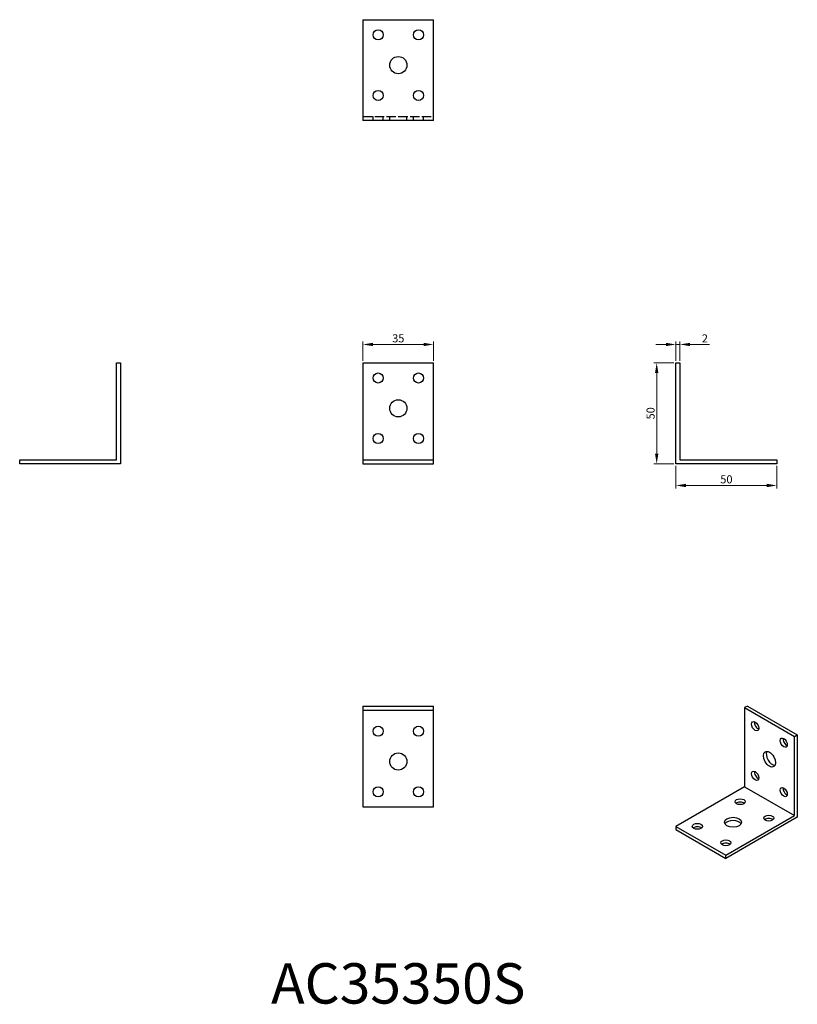
# Model space of a CAD drawing. Units: millimetres. Extents: x 413 to 798, y 207 to 695.
import ezdxf

# ---------------------------------------------------------------- set-up
doc = ezdxf.new("R2010")
doc.units = ezdxf.units.MM
doc.linetypes.add('DASHED', pattern=[0.2067, 0.1654, -0.0413])
for name, color, linetype, lineweight in [('Dimensions', 1, 'Continuous', 20), ('Hidden', 6, 'DASHED', 25), ('Part', 7, 'Continuous', 25), ('Text', 7, 'Continuous', 25)]:
    doc.layers.add(name, color=color, linetype=linetype, lineweight=lineweight)
doc.styles.add('EU_style', font='arial.ttf')
doc.dimstyles.new('Dim_2D', dxfattribs={"dimtxt": 4, "dimasz": 5, "dimexe": 1.5, "dimexo": 1, "dimgap": 1, "dimtad": 1, "dimdec": 1, "dimdsep": 46, "dimtxsty": 'EU_style', "dimcen": 2.5, "dimclrd": 256, "dimclre": 256, "dimclrt": 256, "dimadec": 0, "dimazin": 0, "dimtfac": 1, "dimtdec": 1, "dimtmove": 0, "dimatfit": 3, "dimfxl": 0, "dimtolj": 1, "dimtzin": 0, "dimlwd": -1, "dimlwe": -1, "dimarcsym": 0})

# ---------------------------------------------------------------- blocks, each defined once
blk = doc.blocks.new('*D1')
at = {"layer": 'Defpoints', "color": 0}
for p in [(739.5, 534.11), (737.5, 525), (739.5, 525)]:
    blk.add_point(p, dxfattribs=at)
at = {"layer": 'Dimensions'}
for p, q in [((732.5, 534.11), (727.5, 534.11)), ((737.5, 526), (737.5, 535.61)), ((737.5, 534.11), (739.5, 534.11)), ((739.5, 526), (739.5, 535.61)), ((744.5, 534.11), (754.15, 534.11))]:
    blk.add_line(p, q, dxfattribs=at)
for points in [[(732.5, 534.94), (732.5, 533.28), (737.5, 534.11)], [(744.5, 534.94), (744.5, 533.28), (739.5, 534.11)]]:
    blk.add_solid(points, dxfattribs=at)
at = {"layer": 'Dimensions', "insert": (751.82, 537.12), "char_height": 4, "attachment_point": 5, "style": 'EU_style'}
blk.add_mtext('\\A1;2', dxfattribs=at)
blk = doc.blocks.new('*D2')
at = {"layer": 'Defpoints', "color": 0}
for p in [(737.5, 525), (727.97, 475), (737.5, 475)]:
    blk.add_point(p, dxfattribs=at)
at = {"layer": 'Dimensions'}
for p, q in [((736.5, 525), (726.47, 525)), ((727.97, 520), (727.97, 480)), ((736.5, 475), (726.47, 475))]:
    blk.add_line(p, q, dxfattribs=at)
for points in [[(727.14, 520), (728.81, 520), (727.97, 525)], [(727.14, 480), (728.81, 480), (727.97, 475)]]:
    blk.add_solid(points, dxfattribs=at)
at = {"layer": 'Dimensions', "insert": (724.93, 500), "char_height": 4, "attachment_point": 5, "rotation": 90, "style": 'EU_style'}
blk.add_mtext('\\A1;50', dxfattribs=at)
blk = doc.blocks.new('*D3')
at = {"layer": 'Defpoints', "color": 0}
for p in [(737.5, 475), (787.5, 475), (787.5, 464.26)]:
    blk.add_point(p, dxfattribs=at)
at = {"layer": 'Dimensions'}
for p, q in [((737.5, 474), (737.5, 462.76)), ((787.5, 474), (787.5, 462.76)), ((742.5, 464.26), (782.5, 464.26))]:
    blk.add_line(p, q, dxfattribs=at)
for points in [[(742.5, 465.09), (742.5, 463.42), (737.5, 464.26)], [(782.5, 465.09), (782.5, 463.42), (787.5, 464.26)]]:
    blk.add_solid(points, dxfattribs=at)
at = {"layer": 'Dimensions', "insert": (762.5, 467.3), "char_height": 4, "attachment_point": 5, "style": 'EU_style'}
blk.add_mtext('\\A1;50', dxfattribs=at)
blk = doc.blocks.new('*D4')
at = {"layer": 'Defpoints', "color": 0}
for p in [(617.5, 534.11), (582.5, 525), (617.5, 525)]:
    blk.add_point(p, dxfattribs=at)
at = {"layer": 'Dimensions'}
for p, q in [((582.5, 526), (582.5, 535.61)), ((587.5, 534.11), (612.5, 534.11)), ((617.5, 526), (617.5, 535.61))]:
    blk.add_line(p, q, dxfattribs=at)
for points in [[(587.5, 534.94), (587.5, 533.28), (582.5, 534.11)], [(612.5, 534.94), (612.5, 533.28), (617.5, 534.11)]]:
    blk.add_solid(points, dxfattribs=at)
at = {"layer": 'Dimensions', "insert": (600, 537.15), "char_height": 4, "attachment_point": 5, "style": 'EU_style'}
blk.add_mtext('\\A1;35', dxfattribs=at)

msp = doc.modelspace()

# ---------------------------------------------------------------- linework, layer by layer
at = {"layer": 'Hidden', "ltscale": 28.221254}
msp.add_line((582.5, 647), (617.5, 647), dxfattribs=at)
at = {"layer": 'Hidden', "ltscale": 3.809293}
for p, q in [((587.5, 645), (587.5, 647)), ((592.5, 645), (592.5, 647)), ((595.75, 645), (595.75, 647)), ((604.25, 645), (604.25, 647)), ((607.5, 645), (607.5, 647)), ((612.5, 645), (612.5, 647))]:
    msp.add_line(p, q, dxfattribs=at)
at = {"layer": 'Part'}
for p, q in [((582.5, 695), (582.5, 645)), ((582.5, 695), (617.5, 695)), ((617.5, 645), (617.5, 695)), ((617.5, 645), (582.5, 645)), ((460.5, 477), (460.5, 525)), ((460.5, 525), (462.5, 525)), ((462.5, 525), (462.5, 475)), ((582.5, 525), (582.5, 477)), ((582.5, 525), (617.5, 525)), ((617.5, 477), (617.5, 525)), ((737.5, 525), (739.5, 525)), ((737.5, 475), (737.5, 525)), ((739.5, 525), (739.5, 477)), ((412.5, 475), (412.5, 477)), ((412.5, 477), (460.5, 477)), ((462.5, 475), (412.5, 475)), ((582.5, 477), (582.5, 475)), ((582.5, 477), (617.5, 477)), ((582.5, 475), (617.5, 475)), ((617.5, 475), (617.5, 477)), ((787.5, 475), (737.5, 475)), ((739.5, 477), (787.5, 477)), ((787.5, 477), (787.5, 475)), ((582.5, 355), (582.5, 353)), ((582.5, 355), (617.5, 355)), ((582.5, 353), (582.5, 305)), ((582.5, 353), (617.5, 353)), ((617.5, 353), (617.5, 355)), ((617.5, 305), (617.5, 353)), ((772.86, 355), (771.44, 354.19)), ((771.44, 354.19), (771.44, 314.94)), ((771.44, 354.19), (796.19, 339.93)), ((772.86, 355), (797.6, 340.75)), ((796.19, 339.93), (797.6, 340.75)), ((796.19, 300.69), (796.19, 339.93)), ((797.6, 340.75), (797.6, 299.87)), ((771.44, 314.94), (737.5, 295.4)), ((771.44, 314.94), (796.19, 300.69)), ((582.5, 305), (617.5, 305)), ((762.25, 281.15), (796.19, 300.69)), ((797.6, 299.87), (762.25, 279.51)), ((737.5, 295.4), (737.5, 293.76)), ((737.5, 295.4), (762.25, 281.15)), ((737.5, 293.76), (762.25, 279.51)), ((762.25, 279.51), (762.25, 281.15))]:
    msp.add_line(p, q, dxfattribs=at)
for centre, radius in [((590, 687.5), 2.5), ((610, 687.5), 2.5), ((600, 672.5), 4.25), ((590, 657.5), 2.5), ((610, 657.5), 2.5), ((590, 517.5), 2.5), ((610, 517.5), 2.5), ((600, 502.5), 4.25), ((590, 487.5), 2.5), ((610, 487.5), 2.5), ((590, 342.5), 2.5), ((610, 342.5), 2.5), ((600, 327.5), 4.25), ((590, 312.5), 2.5), ((610, 312.5), 2.5)]:
    msp.add_circle(centre, radius, dxfattribs=at)
for centre, major_axis, ratio in [((776.74, 345), (-1.25, 2.17), 0.578093), ((790.89, 336.86), (-1.25, 2.17), 0.578093), ((783.82, 328.66), (-2.12, 3.68), 0.578093), ((776.74, 320.47), (-1.25, 2.17), 0.578093), ((790.89, 312.33), (-1.25, 2.17), 0.578093), ((769.32, 307.61), (2.5, 0), 0.575862), ((765.78, 297.43), (4.25, 0), 0.575862), ((783.46, 299.47), (2.5, 0), 0.575862), ((748.11, 295.4), (2.5, 0), 0.575862), ((762.25, 287.25), (2.5, 0), 0.575862)]:
    msp.add_ellipse(centre, major_axis=major_axis, ratio=ratio, dxfattribs=at)
for centre, major_axis, ratio, start_param, end_param in [((778.16, 345.81), (1.25, -2.17), 0.578093, 3.741535, 5.683243), ((792.3, 337.67), (1.25, -2.17), 0.578093, 3.741535, 5.683243), ((785.23, 329.48), (-2.12, 3.68), 0.578093, 0.338544, 2.803048), ((778.16, 321.29), (1.25, -2.17), 0.578093, 3.741535, 5.683243), ((792.3, 313.14), (1.25, -2.17), 0.578093, 3.741535, 5.683243), ((769.32, 305.98), (-2.5, 0), 0.575862, 3.745517, 5.67926), ((765.78, 295.8), (4.25, 0), 0.575862, 0.340592, 2.801), ((783.46, 297.83), (-2.5, 0), 0.575862, 3.745517, 5.67926), ((748.11, 293.76), (-2.5, 0), 0.575862, 3.745517, 5.67926), ((762.25, 285.62), (-2.5, 0), 0.575862, 3.745517, 5.67926)]:
    msp.add_ellipse(centre, major_axis=major_axis, ratio=ratio, start_param=start_param, end_param=end_param, dxfattribs=at)

# ---------------------------------------------------------------- texts
at = {"layer": 'Text', "insert": (600, 215), "char_height": 20, "width": 343.6746, "attachment_point": 5, "style": 'EU_style'}
msp.add_mtext('{AC35350S}', dxfattribs=at)

# ---------------------------------------------------------------- dimensions: what is measured, and where the dimension line sits
at = {"layer": 'Dimensions'}
for base, p1, p2, picture, middle in [((617.5, 534.11), (582.5, 525), (617.5, 525), '*D4', (600, 537.15)), ((739.5, 534.11), (737.5, 525), (739.5, 525), '*D1', (751.82, 537.12)), ((787.5, 464.26), (737.5, 475), (787.5, 475), '*D3', (762.5, 467.3))]:
    dim = msp.add_linear_dim(base=base, p1=p1, p2=p2, dimstyle='Dim_2D', dxfattribs=at)
    dim.commit()
    dim.dimension.update_dxf_attribs({"geometry": picture, "text_midpoint": middle})
dim = msp.add_linear_dim(base=(727.97, 475), p1=(737.5, 525), p2=(737.5, 475), angle=90, dimstyle='Dim_2D', dxfattribs=at)
dim.commit()
dim.dimension.update_dxf_attribs({"geometry": '*D2', "text_midpoint": (724.93, 500)})

doc.saveas('drawing.dxf')
